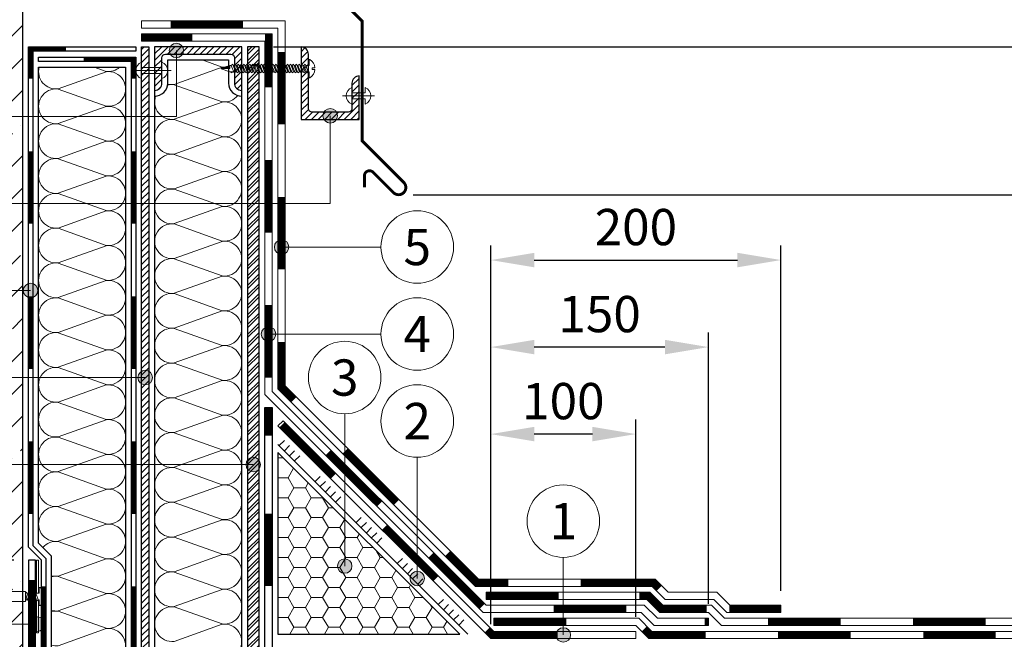
# Model space of a CAD drawing. Units: millimetres. Extents: x -27848 to 18565, y 0 to 122470.
# Drawn here: x 1223 to 1902, y 110830 to 111258 of the extents above; entities that cross this region are included whole.
import ezdxf
from ezdxf.enums import TextEntityAlignment as Align

# ---------------------------------------------------------------- set-up
doc = ezdxf.new("R2010")
doc.units = ezdxf.units.MM
doc.layers.get('Defpoints').update_dxf_attribs({"color": 254, "lineweight": 25})
for name, color, linetype, lineweight in [('_Выноска', 7, 'Continuous', 15), ('_Размеры', 7, 'Continuous', 15), ('_Текст', 7, 'Continuous', 25), ('ТН_Бетон', 7, 'Continuous', 25), ('ТН_Гидроизоляция', 5, 'Continuous', 15), ('ТН_Железобетон', 7, 'Continuous', 25), ('ТН_Каменная вата', 42, 'Continuous', 25), ('ТН_Клей', 1, 'Continuous', 15), ('ТН_Крепеж', 7, 'Continuous', 15), ('ТН_Металл', 7, 'Continuous', 25), ('ТН_Пароизоляция', 82, 'Continuous', 25), ('ТН_ПИР', 4, 'Continuous', 25), ('ТН_Штрих Железобетон', 7, 'Continuous', 15), ('ТН_Штрих Каменная вата', 40, 'Continuous', 15), ('ТН_Штрих Металл', 7, 'Continuous', 15), ('ТН_Штрих ПИР', 4, 'Continuous', 15)]:
    doc.layers.add(name, color=color, linetype=linetype, lineweight=lineweight)
doc.styles.add('Arial', font='ariali.ttf')
doc.dimstyles.new('М 1', dxfattribs={"dimtxt": 25, "dimasz": 30, "dimexe": 10, "dimexo": 10, "dimgap": 10, "dimtad": 1, "dimdec": 0, "dimzin": 0, "dimdsep": 46, "dimtxsty": 'Arial', "dimcen": 0, "dimdle": 10, "dimadec": 0, "dimazin": 0, "dimtfac": 1, "dimtdec": 0, "dimtofl": 0, "dimtmove": 0, "dimatfit": 3, "dimldrblk": 'NONE', "dimfxl": 0.18, "dimtolj": 1, "dimtzin": 0, "dimarcsym": 0})

# ---------------------------------------------------------------- blocks, each defined once
blk = doc.blocks.new('*D110')
at = {"layer": '_Размеры', "color": 0, "lineweight": -2}
for p, q in [((1398, 111239), (2395, 111239)), ((2385, 110875), (2385, 111209)), ((2285, 110845), (2395, 110845))]:
    blk.add_line(p, q, dxfattribs=at)
at = {"layer": '_Размеры', "color": 0}
for points in [[(2380, 111209), (2390, 111209), (2385, 111239)], [(2380, 110875), (2390, 110875), (2385, 110845)]]:
    blk.add_solid(points, dxfattribs=at)
at = {"layer": 'Defpoints', "color": 0}
for p in [(1388, 111239), (2385, 111239), (2275, 110845)]:
    blk.add_point(p, dxfattribs=at)
at = {"layer": '_Размеры', "color": 0, "insert": (2362.24, 111042), "char_height": 25, "attachment_point": 5, "rotation": 90, "style": 'Arial'}
blk.add_mtext('\\A1;Не менее 300 мм', dxfattribs=at)
blk = doc.blocks.new('_None')
blk = doc.blocks.new('*D111')
at = {"layer": '_Размеры', "color": 0, "lineweight": -2}
for p, q in [((2335, 111239), (2335, 111451.33)), ((1398, 111239), (2345, 111239)), ((2335, 111167.06), (2335, 111209)), ((1494.12, 111137.06), (2345, 111137.06))]:
    blk.add_line(p, q, dxfattribs=at)
at = {"layer": '_Размеры', "color": 0}
for points in [[(2330, 111209), (2340, 111209), (2335, 111239)], [(2330, 111167.06), (2340, 111167.06), (2335, 111137.06)]]:
    blk.add_solid(points, dxfattribs=at)
at = {"layer": 'Defpoints', "color": 0}
for p in [(1388, 111239), (1484.12, 111137.06), (2335, 111137.06)]:
    blk.add_point(p, dxfattribs=at)
at = {"layer": '_Размеры', "color": 0, "insert": (2312.24, 111360.16), "char_height": 25, "attachment_point": 5, "rotation": 90, "style": 'Arial'}
blk.add_mtext('\\A1;70-100 мм', dxfattribs=at)
blk = doc.blocks.new('*D112')
at = {"layer": '_Размеры', "color": 0, "lineweight": -2}
for p, q in [((1219, 110885), (945, 110885)), ((955, 110815), (955, 110855)), ((1220, 110785), (945, 110785))]:
    blk.add_line(p, q, dxfattribs=at)
at = {"layer": '_Размеры', "color": 0}
for points in [[(950, 110855), (960, 110855), (955, 110885)], [(950, 110815), (960, 110815), (955, 110785)]]:
    blk.add_solid(points, dxfattribs=at)
at = {"layer": 'Defpoints', "color": 0}
for p in [(955, 110885), (1229, 110885), (1230, 110785)]:
    blk.add_point(p, dxfattribs=at)
at = {"layer": '_Размеры', "color": 0, "insert": (932.24, 110835), "char_height": 25, "attachment_point": 5, "rotation": 90, "style": 'Arial'}
blk.add_mtext('\\A1;100', dxfattribs=at)
blk = doc.blocks.new('*D113')
at = {"layer": '_Размеры', "color": 0, "lineweight": -2}
for p, q in [((1547.66, 110841), (1547.66, 110982)), ((1647.66, 110846), (1647.66, 110982)), ((1617.66, 110972), (1577.66, 110972))]:
    blk.add_line(p, q, dxfattribs=at)
at = {"layer": '_Размеры', "color": 0}
for points in [[(1577.66, 110977), (1577.66, 110967), (1547.66, 110972)], [(1617.66, 110977), (1617.66, 110967), (1647.66, 110972)]]:
    blk.add_solid(points, dxfattribs=at)
at = {"layer": 'Defpoints', "color": 0}
for p in [(1547.66, 110972), (1647.66, 110836), (1547.66, 110831)]:
    blk.add_point(p, dxfattribs=at)
at = {"layer": '_Размеры', "color": 0, "insert": (1597.66, 110994.76), "char_height": 25, "attachment_point": 5, "style": 'Arial'}
blk.add_mtext('\\A1;100', dxfattribs=at)
blk = doc.blocks.new('*D114')
at = {"layer": '_Размеры', "color": 0, "lineweight": -2}
for p, q in [((1547.66, 110841), (1547.66, 111102)), ((1747.66, 110864), (1747.66, 111102)), ((1577.66, 111092), (1717.66, 111092))]:
    blk.add_line(p, q, dxfattribs=at)
at = {"layer": '_Размеры', "color": 0}
for points in [[(1577.66, 111097), (1577.66, 111087), (1547.66, 111092)], [(1717.66, 111097), (1717.66, 111087), (1747.66, 111092)]]:
    blk.add_solid(points, dxfattribs=at)
at = {"layer": 'Defpoints', "color": 0}
for p in [(1747.66, 111092), (1747.66, 110854), (1547.66, 110831)]:
    blk.add_point(p, dxfattribs=at)
at = {"layer": '_Размеры', "color": 0, "insert": (1647.66, 111114.76), "char_height": 25, "attachment_point": 5, "style": 'Arial'}
blk.add_mtext('\\A1;200', dxfattribs=at)
blk = doc.blocks.new('*D115')
at = {"layer": '_Размеры', "color": 0, "lineweight": -2}
for p, q in [((1547.66, 110841), (1547.66, 111042)), ((1697.66, 110855), (1697.66, 111042)), ((1667.66, 111032), (1577.66, 111032))]:
    blk.add_line(p, q, dxfattribs=at)
at = {"layer": '_Размеры', "color": 0}
for points in [[(1577.66, 111037), (1577.66, 111027), (1547.66, 111032)], [(1667.66, 111037), (1667.66, 111027), (1697.66, 111032)]]:
    blk.add_solid(points, dxfattribs=at)
at = {"layer": 'Defpoints', "color": 0}
for p in [(1547.66, 111032), (1697.66, 110845), (1547.66, 110831)]:
    blk.add_point(p, dxfattribs=at)
at = {"layer": '_Размеры', "color": 0, "insert": (1622.66, 111054.76), "char_height": 25, "attachment_point": 5, "style": 'Arial'}
blk.add_mtext('\\A1;150', dxfattribs=at)
blk = doc.blocks.new('Дюбель')
at = {"layer": 'ТН_Крепеж'}
for points in [[(-48.07, 2.8), (-49, 2.8), (-50.4, 2.1), (-50.4, -2.1), (-49, -2.8), (-48.07, -2.8)], [(-17.5, 4.2), (-18.27, 2.84), (-21.07, 2.99), (-21, 4.38), (-23.09, 4.49), (-23.86, 3.13), (-26.66, 3.28), (-26.59, 4.68), (-28.68, 4.79), (-29.46, 3.42), (-32.25, 3.57), (-32.18, 4.97), (-34.28, 5.08), (-35.05, 3.72), (-37.85, 3.86), (-37.77, 5.26), (-39.87, 5.37), (-40.64, 4.01), (-43.44, 4.16), (-43.36, 5.56), (-45.46, 5.67), (-47.98, 4.4), (-48.13, 1.6), (-17.61, 0), (-48.13, -1.6), (-47.98, -4.4), (-45.46, -5.67), (-43.36, -5.56), (-43.44, -4.16), (-40.64, -4.01), (-39.87, -5.37), (-37.77, -5.26), (-37.85, -3.86), (-35.05, -3.72), (-34.28, -5.08), (-32.18, -4.97), (-32.25, -3.57), (-29.46, -3.42), (-28.68, -4.79), (-26.59, -4.68), (-26.66, -3.28), (-23.86, -3.13), (-23.09, -4.49), (-21, -4.38), (-21.07, -2.99), (-18.27, -2.84), (-17.5, -4.2)], [(0, -4.2), (0, 4.2), (-17.5, 4.2), (-17.5, -4.2), (0, -4.2)]]:
    blk.add_lwpolyline(points, dxfattribs=at)

msp = doc.modelspace()

# ---------------------------------------------------------------- hatches: boundary and pattern name
at = {"layer": '_Выноска'}
for points in [[(1336, 111236.5, -1), (1326, 111236.5, -1)], [(1336, 111236.5, -1), (1326, 111236.5, -1)], [(1442, 111191.5, -1), (1432, 111191.5, -1)], [(1442, 111191.5, -1), (1432, 111191.5, -1)], [(1408.5, 111101, -1), (1398.5, 111101, -1)], [(1408.5, 111101, -1), (1398.5, 111101, -1)], [(1235.5, 111071, -1), (1225.5, 111071, -1)], [(1235.5, 111071, -1), (1225.5, 111071, -1)], [(1399.5, 111041, -1), (1389.5, 111041, -1)], [(1399.5, 111041, -1), (1389.5, 111041, -1)], [(1314.5, 111011, -1), (1304.5, 111011, -1)], [(1314.5, 111011, -1), (1304.5, 111011, -1)], [(1389, 110951, -1), (1379, 110951, -1)], [(1389, 110951, -1), (1379, 110951, -1)], [(1452, 110881, -1), (1442, 110881, -1)], [(1452, 110881, -1), (1442, 110881, -1)], [(1502, 110872.46, -1), (1492, 110872.46, -1)], [(1502, 110872.46, -1), (1492, 110872.46, -1)], [(1230.25, 110841, 1), (1240.25, 110841, 1)], [(1230.25, 110841, 1), (1240.25, 110841, 1)], [(1592.66, 110833.5, 1), (1602.66, 110833.5, 1)]]:
    msp.add_hatch(color=256, dxfattribs=at).paths.add_polyline_path(points)
at = {"layer": 'ТН_Крепеж'}
msp.add_hatch(color=256, dxfattribs=at).paths.add_polyline_path([(1367.79, 111224), (1367.79, 111226.25), (1361.79, 111224.25), (1361.79, 111224)])
at = {"layer": 'ТН_Штрих Железобетон'}
h = msp.add_hatch(dxfattribs=at)
h.set_pattern_fill('ANSI35', color=256, scale=5, style=0)
h.set_pattern_definition([(45, (0, -3347), (-22.45064, 22.45064), []), (45, (22.45, -3347), (-22.45064, 22.45064), [39.6875, -7.9375, 0, -7.9375])])
h.paths.add_polyline_path([(1225, 111580), (1160, 111580), (1155, 111605), (1145, 111555), (1140, 111580), (1075, 111580), (1075, 110420), (1140, 110420), (1145, 110395), (1155, 110445), (1160, 110420), (1225, 110420)])
at = {"layer": 'ТН_Штрих Металл'}
h = msp.add_hatch(dxfattribs=at)
h.set_pattern_fill('ANSI31', color=256, style=0)
h.set_pattern_definition([(45, (0, 160), (-2.24506403, 2.24506403), [])])
h.paths.add_polyline_path([(1307, 111239), (1312, 111239), (1312, 110614), (1460, 110614), (1460, 110609), (1307, 110609)])
h = msp.add_hatch(dxfattribs=at)
h.set_pattern_fill('ANSI31', color=256, style=0)
h.set_pattern_definition([(45, (-359, -14108), (-2.24506403, 2.24506403), [])])
h.paths.add_polyline_path([(1316, 111239), (1316, 111209, 0.414214), (1321, 111214), (1321, 111231.5, -0.414214), (1323.5, 111234), (1368.5, 111234, -0.414214), (1371, 111231.5), (1371, 111214, 0.414214), (1376, 111209), (1376, 111239)])
h = msp.add_hatch(dxfattribs=at)
h.set_pattern_fill('ANSI32', color=256, scale=0.5, style=0)
h.set_pattern_definition([(45, (0, 160), (-3.36759605, 3.36759605), []), (45, (2.245, 160), (-3.36759605, 3.36759605), [])])
h.paths.add_polyline_path([(1388, 110618), (1388, 111239), (1380, 111239), (1380, 110618)])
h = msp.add_hatch(dxfattribs=at)
h.set_pattern_fill('ANSI31', color=256, style=0)
h.set_pattern_definition([(45, (-181, -17644), (-2.24506403, 2.24506403), [])])
h.paths.add_polyline_path([(1422, 111234, 0.414214), (1417, 111239), (1417, 111189), (1457, 111189), (1457, 111219, 0.414214), (1452, 111214), (1452, 111196.5, -0.414214), (1449.5, 111194), (1424.5, 111194, -0.414214), (1422, 111196.5)])
at = {"layer": 'ТН_Штрих ПИР', "ltscale": 100}
h = msp.add_hatch(dxfattribs=at)
h.set_pattern_fill('HONEY', color=256, scale=2.5, style=0)
h.set_pattern_definition([(0, (388, 73760), (11.90625, 6.8740766), [7.9375, -15.875]), (120, (388, 73760), (-11.90625, 6.8740767), [7.9375, -15.875]), (60, (388, 73760), (3e-08, 13.7481533), [-15.875, 7.9375])])
h.paths.add_polyline_path([(1401, 110959.27), (1401, 110834), (1526.27, 110834)])

# ---------------------------------------------------------------- linework, layer by layer
at = {"layer": '_Выноска', "ltscale": 100}
for points in [[(1025, 111191), (1331, 111191), (1331, 111236.5)], [(1025, 111131), (1437, 111131), (1437, 111191.5)], [(1472, 111101), (1403.5, 111101)], [(1025, 111071), (1230.5, 111071)], [(1472, 111041), (1394.5, 111041)], [(1025, 111011), (1309.5, 111011)], [(1447, 110986), (1447, 110881)], [(1497, 110956), (1497, 110872.46)], [(1025, 110951), (1384, 110951)], [(1025, 110841), (1233.25, 110841)]]:
    msp.add_lwpolyline(points, dxfattribs=at)
at = {"layer": '_Выноска'}
msp.add_lwpolyline([(1597.66, 110887), (1597.66, 110833.5)], dxfattribs=at)
for centre, radius in [((1331, 111236.5), 5), ((1331, 111236.5), 5), ((1437, 111191.5), 5), ((1437, 111191.5), 5), ((1497, 111101), 25), ((1403.5, 111101), 5), ((1403.5, 111101), 5), ((1230.5, 111071), 5), ((1230.5, 111071), 5), ((1497, 111041), 25), ((1394.5, 111041), 5), ((1394.5, 111041), 5), ((1447, 111011), 25), ((1309.5, 111011), 5), ((1309.5, 111011), 5), ((1497, 110981), 25), ((1384, 110951), 5), ((1384, 110951), 5), ((1597.66, 110912), 25), ((1447, 110881), 5), ((1447, 110881), 5), ((1497, 110872.46), 5), ((1497, 110872.46), 5), ((1235.25, 110841), 5), ((1235.25, 110841), 5), ((1597.66, 110833.5), 5)]:
    msp.add_circle(centre, radius, dxfattribs=at)
at = {"layer": 'ТН_Бетон'}
msp.add_lwpolyline([(1388, 110618), (1388, 111239), (1380, 111239), (1380, 110618), (1388, 110618)], dxfattribs=at)
at = {"layer": 'ТН_Гидроизоляция', "color": 32, "linetype": 'Continuous'}
for points in [[(1307, 111257), (1406, 111257), (1406, 111005.18), (1539.18, 110872), (1660.91, 110872), (1669.91, 110863), (1703.46, 110863), (1712.46, 110854), (1747.66, 110854), (1747.66, 110849), (1710.38, 110849), (1701.38, 110858), (1667.84, 110858), (1658.84, 110867), (1537.11, 110867), (1401, 111003.11), (1401, 111252), (1307, 111252), (1307, 111257)], [(2275, 110840), (1706.66, 110840), (1697.66, 110849), (1664.11, 110849), (1655.11, 110858), (1544.46, 110858), (1544.46, 110863), (1657.18, 110863), (1666.18, 110854), (1699.73, 110854), (1708.73, 110845), (2275, 110845)]]:
    msp.add_lwpolyline(points, dxfattribs=at)
at = {"layer": 'ТН_Гидроизоляция', "color": 32, "ltscale": 3, "const_width": 5}
for points in [[(1327, 111254.5), (1377, 111254.5)], [(1403.5, 111185.5), (1403.5, 111235.5)], [(1403.5, 111085.5), (1403.5, 111135.5)], [(1411.95, 110995.7), (1403.5, 111004.15), (1403.5, 111035.5)], [(1482.66, 110924.99), (1447.3, 110960.34)], [(1559.67, 110869.5), (1538.15, 110869.5), (1518.01, 110889.63)], [(1663.73, 110865.64), (1659.88, 110869.5), (1609.67, 110869.5)], [(1594.46, 110860.5), (1544.46, 110860.5)], [(1696.38, 110851.5), (1665.15, 110851.5), (1656.15, 110860.5), (1650.11, 110860.5)], [(1712.02, 110851.5), (1747.66, 110851.5)], [(1738.73, 110842.5), (1788.73, 110842.5)], [(1838.73, 110842.5), (1888.73, 110842.5)]]:
    msp.add_lwpolyline(points, dxfattribs=at)
at = {"layer": 'ТН_Гидроизоляция', "ltscale": 3, "const_width": 5}
for points in [[(1307, 111245.5), (1342, 111245.5)], [(1394.5, 111211), (1394.5, 111248)], [(1394.5, 111111), (1394.5, 111161)], [(1394.5, 111011), (1394.5, 111061)], [(1471.02, 110923.9), (1435.67, 110959.25)], [(1541.73, 110853.19), (1506.38, 110888.54)], [(1641.03, 110851.5), (1591.03, 110851.5)], [(1599.73, 110842.5), (1549.73, 110842.5)], [(1695.66, 110833.5), (1657.69, 110833.5), (1653.42, 110837.77)], [(1695.03, 110842.5), (1697.66, 110842.5)], [(1795.66, 110833.5), (1745.66, 110833.5)], [(1895.66, 110833.5), (1845.66, 110833.5)]]:
    msp.add_lwpolyline(points, dxfattribs=at)
at = {"layer": 'ТН_Гидроизоляция', "color": 5, "linetype": 'Continuous'}
for points in [[(1307, 111243), (1392, 111243), (1392, 110999.38), (1542.38, 110849), (1651.38, 110849), (1660.38, 110840), (1697.66, 110840), (1697.66, 110845), (1662.46, 110845), (1653.46, 110854), (1544.46, 110854), (1397, 111001.46), (1397, 111248), (1307, 111248), (1307, 111243)], [(2275, 110836), (1658.73, 110836), (1649.73, 110845), (1549.73, 110845), (1549.73, 110840), (1647.66, 110840), (1656.66, 110831), (2275, 110831)]]:
    msp.add_lwpolyline(points, dxfattribs=at)
at = {"layer": 'ТН_Гидроизоляция', "color": 1, "linetype": 'Continuous'}
msp.add_lwpolyline([(1647.66, 110831), (1647.66, 110836), (1549.73, 110836), (1404.54, 110981.19), (1401, 110977.66), (1547.66, 110831)], close=True, dxfattribs=at)
at = {"layer": 'ТН_Гидроизоляция', "color": 1, "ltscale": 3, "const_width": 5}
for points in [[(1439.12, 110943.07), (1403.77, 110978.42)], [(1509.83, 110872.36), (1474.48, 110907.71)], [(1593.74, 110833.5), (1548.69, 110833.5), (1545.19, 110837)]]:
    msp.add_lwpolyline(points, dxfattribs=at)
at = {"layer": 'ТН_Железобетон'}
msp.add_lwpolyline([(1225, 111580), (1225, 110420)], dxfattribs=at)
at = {"layer": 'ТН_Каменная вата', "ltscale": 100}
msp.add_lwpolyline([(1316, 111205, 0.414214), (1325, 111214), (1325, 111230), (1367, 111230), (1367, 111214, 0.414214), (1376, 111205, 0.414214)], format="xyb", dxfattribs=at)
msp.add_lwpolyline([(1236, 110896.9), (1236, 111225), (1296, 111225), (1296, 110638.5, -1), (1251, 110638.5), (1251, 110790.8), (1245, 110796.8), (1245, 110887.9), (1236, 110896.9)], format="xyb", close=True, dxfattribs=at)
for points in [[(1316, 111214), (1316, 110652)], [(1376, 110652), (1376, 111214)]]:
    msp.add_lwpolyline(points, dxfattribs=at)
at = {"layer": 'ТН_Клей', "ltscale": 100}
for points in [[(1531.93, 110834), (1401, 110964.93)], [(1401.86, 110964.07), (1405.4, 110967.6)], [(1405.4, 110960.53), (1408.93, 110964.07)], [(1408.93, 110957), (1412.47, 110960.53)], [(1412.47, 110953.46), (1416, 110957)], [(1426.61, 110939.32), (1430.14, 110942.86)], [(1430.14, 110935.78), (1433.68, 110939.32)], [(1433.68, 110932.25), (1437.22, 110935.78)], [(1437.22, 110928.71), (1440.75, 110932.25)], [(1440.75, 110925.18), (1444.29, 110928.71)], [(1454.89, 110911.04), (1458.43, 110914.57)], [(1458.43, 110907.5), (1461.96, 110911.04)], [(1461.96, 110903.96), (1465.5, 110907.5)], [(1465.5, 110900.43), (1469.04, 110903.96)], [(1469.04, 110896.89), (1472.57, 110900.43)], [(1483.18, 110882.75), (1486.71, 110886.29)], [(1486.71, 110879.22), (1490.25, 110882.75)], [(1490.25, 110875.68), (1493.78, 110879.22)], [(1493.78, 110872.14), (1497.32, 110875.68)], [(1497.32, 110868.61), (1500.86, 110872.14)], [(1511.46, 110854.47), (1515, 110858)], [(1515, 110850.93), (1518.53, 110854.47)], [(1518.53, 110847.4), (1522.07, 110850.93)], [(1522.07, 110843.86), (1525.6, 110847.4)], [(1525.6, 110840.32), (1529.14, 110843.86)]]:
    msp.add_lwpolyline(points, dxfattribs=at)
at = {"layer": 'ТН_Крепеж'}
for points in [[(1307, 111228.41), (1307, 111224.75), (1321, 111224.75), (1321, 111228.41, -0.707107), (1321, 111217.09), (1321, 111220.75), (1307, 111220.75), (1307, 111217.09, -0.707107), (1307, 111228.41, 5.828427)], [(1421.79, 111221.75), (1422.5, 111221.75), (1422.5, 111217.75), (1423, 111217.75, 0.239168), (1426.48, 111223.4), (1424.5, 111223.4), (1424.5, 111224.6), (1426.48, 111224.6, 0.239168), (1423, 111230.25), (1422.5, 111230.25), (1422.5, 111226.25), (1420.07, 111226.25)], [(1452, 111199.59), (1452, 111203.25), (1461, 111203.25), (1461, 111199.59, 0.707107), (1461, 111210.91), (1461, 111207.25), (1452, 111207.25), (1452, 111210.91, 0.707107), (1452, 111199.59, -5.828427)], [(1235.79, 110857.75), (1236.5, 110857.75), (1236.5, 110853.75), (1237, 110853.75, 0.239168), (1240.48, 110859.4), (1238.5, 110859.4), (1238.5, 110860.6), (1240.48, 110860.6, 0.239168), (1237, 110866.25), (1236.5, 110866.25), (1236.5, 110862.25), (1234.07, 110862.25)]]:
    msp.add_lwpolyline(points, format="xyb", dxfattribs=at)
for points in [[(1368.5, 111221.75), (1367.79, 111221.75), (1361.79, 111223.75), (1361.79, 111224.25), (1367.79, 111226.25), (1368.79, 111226.25)], [(1367.79, 111226.25), (1367.79, 111224), (1361.79, 111224)], [(1327.5, 111222.75), (1300.5, 111222.75)], [(1368.5, 111221.75), (1368.79, 111221), (1369.79, 111221.75)], [(1452, 111199.25), (1452, 111211.25)], [(1467.5, 111205.25), (1445.5, 111205.25)], [(1236, 110862.25), (1236, 110885), (1234.5, 110885), (1234.5, 110862.25)], [(1227, 110861.69), (1228.79, 110857), (1229.79, 110857.75), (1227.79, 110863), (1227, 110862.41)], [(1227, 110857.16), (1227.79, 110857.75), (1227, 110859.81)], [(1234.5, 110857.75), (1234.5, 110835), (1236, 110835), (1236, 110857.75)]]:
    msp.add_lwpolyline(points, dxfattribs=at)
for points in [[(1368.79, 111226.25), (1370.79, 111221), (1371.79, 111221.75), (1369.79, 111227)], [(1370.79, 111226.25), (1372.79, 111221), (1373.79, 111221.75), (1371.79, 111227)], [(1372.79, 111226.25), (1374.79, 111221), (1375.79, 111221.75), (1373.79, 111227)], [(1374.79, 111226.25), (1376.79, 111221), (1377.79, 111221.75), (1375.79, 111227)], [(1376.79, 111226.25), (1378.79, 111221), (1379.79, 111221.75), (1377.79, 111227)], [(1378.79, 111226.25), (1380.79, 111221), (1381.79, 111221.75), (1379.79, 111227)], [(1380.79, 111226.25), (1382.79, 111221), (1383.79, 111221.75), (1381.79, 111227)], [(1382.79, 111226.25), (1384.79, 111221), (1385.79, 111221.75), (1383.79, 111227)], [(1384.79, 111226.25), (1386.79, 111221), (1387.79, 111221.75), (1385.79, 111227)], [(1386.79, 111226.25), (1388.79, 111221), (1389.79, 111221.75), (1387.79, 111227)], [(1388.79, 111226.25), (1390.79, 111221), (1391.79, 111221.75), (1389.79, 111227)], [(1390.79, 111226.25), (1392.79, 111221), (1393.79, 111221.75), (1391.79, 111227)], [(1392.79, 111226.25), (1394.79, 111221), (1395.79, 111221.75), (1393.79, 111227)], [(1394.79, 111226.25), (1396.79, 111221), (1397.79, 111221.75), (1395.79, 111227)], [(1396.79, 111226.25), (1398.79, 111221), (1399.79, 111221.75), (1397.79, 111227)], [(1398.79, 111226.25), (1400.79, 111221), (1401.79, 111221.75), (1399.79, 111227)], [(1400.79, 111226.25), (1402.79, 111221), (1403.79, 111221.75), (1401.79, 111227)], [(1402.79, 111226.25), (1404.79, 111221), (1405.79, 111221.75), (1403.79, 111227)], [(1404.79, 111226.25), (1406.79, 111221), (1407.79, 111221.75), (1405.79, 111227)], [(1406.79, 111226.25), (1408.79, 111221), (1409.79, 111221.75), (1407.79, 111227)], [(1408.79, 111226.25), (1410.79, 111221), (1411.79, 111221.75), (1409.79, 111227)], [(1410.79, 111226.25), (1412.79, 111221), (1413.79, 111221.75), (1411.79, 111227)], [(1412.79, 111226.25), (1414.79, 111221), (1415.79, 111221.75), (1413.79, 111227)], [(1414.79, 111226.25), (1416.79, 111221), (1417.79, 111221.75), (1415.79, 111227)], [(1416.79, 111226.25), (1418.79, 111221), (1419.79, 111221.75), (1417.79, 111227)], [(1418.79, 111226.25), (1420.79, 111221), (1421.79, 111221.75), (1419.79, 111227)], [(1228.79, 110862.25), (1230.79, 110857), (1231.79, 110857.75), (1229.79, 110863)], [(1230.79, 110862.25), (1232.79, 110857), (1233.79, 110857.75), (1231.79, 110863)], [(1232.79, 110862.25), (1234.79, 110857), (1235.79, 110857.75), (1233.79, 110863)]]:
    msp.add_lwpolyline(points, close=True, dxfattribs=at)
at = {"layer": 'ТН_Крепеж', "ltscale": 100}
for points in [[(1370.07, 111226.25), (1370.79, 111226.25)], [(1372.07, 111226.25), (1372.79, 111226.25)], [(1374.07, 111226.25), (1374.79, 111226.25)], [(1376.07, 111226.25), (1376.79, 111226.25)], [(1378.07, 111226.25), (1378.79, 111226.25)], [(1380.07, 111226.25), (1380.79, 111226.25)], [(1382.07, 111226.25), (1382.79, 111226.25)], [(1384.07, 111226.25), (1384.79, 111226.25)], [(1386.07, 111226.25), (1386.79, 111226.25)], [(1388.07, 111226.25), (1388.79, 111226.25)], [(1390.07, 111226.25), (1390.79, 111226.25)], [(1392.07, 111226.25), (1392.79, 111226.25)], [(1394.07, 111226.25), (1394.79, 111226.25)], [(1396.07, 111226.25), (1396.79, 111226.25)], [(1398.07, 111226.25), (1398.79, 111226.25)], [(1400.07, 111226.25), (1400.79, 111226.25)], [(1402.07, 111226.25), (1402.79, 111226.25)], [(1404.07, 111226.25), (1404.79, 111226.25)], [(1406.07, 111226.25), (1406.79, 111226.25)], [(1408.07, 111226.25), (1408.79, 111226.25)], [(1410.07, 111226.25), (1410.79, 111226.25)], [(1412.07, 111226.25), (1412.79, 111226.25)], [(1414.07, 111226.25), (1414.79, 111226.25)], [(1416.07, 111226.25), (1416.79, 111226.25)], [(1418.07, 111226.25), (1418.79, 111226.25)], [(1368.5, 111221.75), (1370.5, 111221.75)], [(1371.79, 111221.75), (1372.5, 111221.75)], [(1373.79, 111221.75), (1374.5, 111221.75)], [(1375.79, 111221.75), (1376.5, 111221.75)], [(1377.79, 111221.75), (1378.5, 111221.75)], [(1379.79, 111221.75), (1380.5, 111221.75)], [(1381.79, 111221.75), (1382.5, 111221.75)], [(1383.79, 111221.75), (1384.5, 111221.75)], [(1385.79, 111221.75), (1386.5, 111221.75)], [(1387.79, 111221.75), (1388.5, 111221.75)], [(1389.79, 111221.75), (1390.5, 111221.75)], [(1391.79, 111221.75), (1392.5, 111221.75)], [(1393.79, 111221.75), (1394.5, 111221.75)], [(1395.79, 111221.75), (1396.5, 111221.75)], [(1397.79, 111221.75), (1398.5, 111221.75)], [(1399.79, 111221.75), (1400.5, 111221.75)], [(1401.79, 111221.75), (1402.5, 111221.75)], [(1403.79, 111221.75), (1404.5, 111221.75)], [(1405.79, 111221.75), (1406.5, 111221.75)], [(1407.79, 111221.75), (1408.5, 111221.75)], [(1409.79, 111221.75), (1410.5, 111221.75)], [(1411.79, 111221.75), (1412.5, 111221.75)], [(1413.79, 111221.75), (1414.5, 111221.75)], [(1415.79, 111221.75), (1416.5, 111221.75)], [(1417.79, 111221.75), (1418.5, 111221.75)], [(1419.79, 111221.75), (1420.5, 111221.75)], [(1228.07, 110862.25), (1228.79, 110862.25)], [(1230.07, 110862.25), (1230.79, 110862.25)], [(1232.07, 110862.25), (1232.79, 110862.25)], [(1227.79, 110857.75), (1228.5, 110857.75)], [(1229.79, 110857.75), (1230.5, 110857.75)], [(1231.79, 110857.75), (1232.5, 110857.75)], [(1233.79, 110857.75), (1234.5, 110857.75)]]:
    msp.add_lwpolyline(points, dxfattribs=at)
at = {"layer": 'ТН_Металл', "const_width": 2}
msp.add_lwpolyline([(1460.58, 111142.08), (1460.58, 111150.08, -0.668179), (1466.55, 111152.56), (1480.59, 111138.52, 1), (1487.66, 111145.59), (1459, 111174.25), (1459, 111256.75), (1230, 111485.75), (1230, 111513.41), (1257.99, 111541.39)], format="xyb", dxfattribs=at)
at = {"layer": 'ТН_Металл', "ltscale": 100}
msp.add_lwpolyline([(1307, 111239), (1312, 111239), (1312, 110614), (1460, 110614), (1460, 110609), (1307, 110609), (1307, 111239)], dxfattribs=at)
at = {"layer": 'ТН_Металл'}
for points in [[(1316, 111209), (1316, 111209, 0.414214), (1321, 111214), (1321, 111231.5, -0.414214), (1323.5, 111234), (1368.5, 111234, -0.414214), (1371, 111231.5), (1371, 111214, 0.414214), (1376, 111209), (1376, 111209), (1376, 111239), (1316, 111239)], [(1457, 111219), (1457, 111219, 0.414214), (1452, 111214), (1452, 111196.5, -0.414214), (1449.5, 111194), (1424.5, 111194, -0.414214), (1422, 111196.5), (1422, 111234, 0.414214), (1417, 111239), (1417, 111239), (1417, 111189), (1457, 111189)]]:
    msp.add_lwpolyline(points, format="xyb", close=True, dxfattribs=at)
at = {"layer": 'ТН_Пароизоляция', "color": 82, "linetype": 'Continuous'}
for points in [[(1244, 110638.5), (1244, 110787.9), (1238, 110793.9), (1238, 110885), (1229, 110894), (1229, 111239), (1303, 111239), (1303, 111236), (1232, 111236), (1232, 110895.24), (1241, 110886.24), (1241, 110795.14), (1247, 110789.14), (1247, 110638.5)], [(1300, 110638.5), (1300, 111229), (1236, 111229), (1236, 111232), (1303, 111232), (1303, 110638.5)], [(1552.73, 110603), (1546.73, 110609), (1474, 110609), (1465, 110618), (1392, 110618), (1392, 110990.38), (1397, 110990.38), (1397, 110623), (1467.07, 110623), (1476.07, 110614), (1548.8, 110614), (1554.8, 110608), (1610, 110608), (1610, 110603), (1552.73, 110603)], [(1301.5, 110917), (1303, 110967)], [(1240, 110638.5), (1240, 110787.07), (1234, 110793.07), (1234, 110885), (1229, 110885), (1229, 110791), (1235, 110785), (1235, 110638.5)]]:
    msp.add_lwpolyline(points, dxfattribs=at)
at = {"layer": 'ТН_Пароизоляция', "ltscale": 3}
for points, const_width in [([(1255, 111237.5), (1230.5, 111237.5), (1230.5, 111217)], 3), ([(1230.5, 111217), (1230.5, 111235)], 3), ([(1267, 111230.5), (1301.5, 111230.5), (1301.5, 111217)], 3), ([(1230.5, 111117), (1230.5, 111167)], 3), ([(1301.5, 111117), (1301.5, 111167)], 3), ([(1230.5, 111017), (1230.5, 111067)], 3), ([(1301.5, 111017), (1301.5, 111067)], 3), ([(1394.5, 110971), (1394.5, 110990.38)], 5), ([(1230.5, 110917), (1230.5, 110967)], 3), ([(1301.5, 110917), (1301.5, 110967)], 3), ([(1394.5, 110867.16), (1394.5, 110917.16)], 5), ([(1231.5, 110821.5), (1231.5, 110871.5)], 5), ([(1239.5, 110817), (1239.5, 110867)], 3), ([(1301.5, 110817), (1301.5, 110867)], 3)]:
    msp.add_lwpolyline(points, dxfattribs=dict(at, const_width=const_width))
at = {"layer": 'ТН_ПИР'}
msp.add_lwpolyline([(1401, 110959.27), (1401, 110834), (1526.27, 110834), (1401, 110959.27)], dxfattribs=at)
at = {"layer": 'ТН_Штрих Каменная вата', "ltscale": 100}
for points in [[(1348.79, 111230), (1362.49, 111225.1)], [(1274.38, 111225), (1282.49, 111222.1)]]:
    msp.add_lwpolyline(points, dxfattribs=at)
for points in [[(1282.49, 111198.1, 1.135042), (1282.49, 111221.9), (1249.51, 111210.1, -0.53012), (1236.38, 111225, -0.53012)], [(1282.49, 111222.1, 0.215513), (1291.94, 111225, 0.215513)], [(1367, 111224.62, 0.095038), (1362.49, 111224.9), (1329.51, 111213.1, -0.095492), (1324.98, 111213.39)], [(1362.49, 111225.1, 0.095038), (1367, 111225.38, 0.095038)], [(1324.89, 111212.59, -0.097455), (1329.51, 111212.9), (1362.49, 111201.1)], [(1282.49, 111174.1, 1.135042), (1282.49, 111197.9), (1249.51, 111186.1, -1.135042), (1249.51, 111209.9), (1282.49, 111198.1)], [(1362.49, 111177.1, 1.135042), (1362.49, 111200.9), (1329.51, 111189.1, -0.559145), (1316.7, 111205.03, -0.559145)], [(1362.49, 111201.1, 0.258775), (1373.3, 111205.41, 0.258775)], [(1282.49, 111150.1, 1.135042), (1282.49, 111173.9), (1249.51, 111162.1, -1.135042), (1249.51, 111185.9), (1282.49, 111174.1)], [(1362.49, 111153.1, 1.135042), (1362.49, 111176.9), (1329.51, 111165.1, -1.135042), (1329.51, 111188.9), (1362.49, 111177.1)], [(1362.49, 111129.1, 1.135042), (1362.49, 111152.9), (1329.51, 111141.1, -1.135042), (1329.51, 111164.9), (1362.49, 111153.1)], [(1282.49, 111126.1, 1.135042), (1282.49, 111149.9), (1249.51, 111138.1, -1.135042), (1249.51, 111161.9), (1282.49, 111150.1)], [(1282.49, 111102.1, 1.135042), (1282.49, 111125.9), (1249.51, 111114.1, -1.135042), (1249.51, 111137.9), (1282.49, 111126.1)], [(1362.49, 111105.1, 1.135042), (1362.49, 111128.9), (1329.51, 111117.1, -1.135042), (1329.51, 111140.9), (1362.49, 111129.1)], [(1282.49, 111078.1, 1.135042), (1282.49, 111101.9), (1249.51, 111090.1, -1.135042), (1249.51, 111113.9), (1282.49, 111102.1)], [(1362.49, 111081.1, 1.135042), (1362.49, 111104.9), (1329.51, 111093.1, -1.135042), (1329.51, 111116.9), (1362.49, 111105.1)], [(1362.49, 111057.1, 1.135042), (1362.49, 111080.9), (1329.51, 111069.1, -1.135042), (1329.51, 111092.9), (1362.49, 111081.1)], [(1282.49, 111054.1, 1.135042), (1282.49, 111077.9), (1249.51, 111066.1, -1.135042), (1249.51, 111089.9), (1282.49, 111078.1)], [(1282.49, 111030.1, 1.135042), (1282.49, 111053.9), (1249.51, 111042.1, -1.135042), (1249.51, 111065.9), (1282.49, 111054.1)], [(1362.49, 111033.1, 1.135042), (1362.49, 111056.9), (1329.51, 111045.1, -1.135042), (1329.51, 111068.9), (1362.49, 111057.1)], [(1362.49, 111009.1, 1.135042), (1362.49, 111032.9), (1329.51, 111021.1, -1.135042), (1329.51, 111044.9), (1362.49, 111033.1)], [(1282.49, 111006.1, 1.135042), (1282.49, 111029.9), (1249.51, 111018.1, -1.135042), (1249.51, 111041.9), (1282.49, 111030.1)], [(1282.49, 110982.1, 1.135042), (1282.49, 111005.9), (1249.51, 110994.1, -1.135042), (1249.51, 111017.9), (1282.49, 111006.1)], [(1362.49, 110985.1, 1.135042), (1362.49, 111008.9), (1329.51, 110997.1, -1.135042), (1329.51, 111020.9), (1362.49, 111009.1)], [(1362.49, 110961.1, 1.135042), (1362.49, 110984.9), (1329.51, 110973.1, -1.135042), (1329.51, 110996.9), (1362.49, 110985.1)], [(1282.49, 110958.1, 1.135042), (1282.49, 110981.9), (1249.51, 110970.1, -1.135042), (1249.51, 110993.9), (1282.49, 110982.1)], [(1282.49, 110934.1, 1.135042), (1282.49, 110957.9), (1249.51, 110946.1, -1.135042), (1249.51, 110969.9), (1282.49, 110958.1)], [(1362.49, 110937.1, 1.135042), (1362.49, 110960.9), (1329.51, 110949.1, -1.135042), (1329.51, 110972.9), (1362.49, 110961.1)], [(1362.49, 110913.1, 1.135042), (1362.49, 110936.9), (1329.51, 110925.1, -1.135042), (1329.51, 110948.9), (1362.49, 110937.1)], [(1282.49, 110910.1, 1.135042), (1282.49, 110933.9), (1249.51, 110922.1, -1.135042), (1249.51, 110945.9), (1282.49, 110934.1)], [(1282.49, 110886.1, 1.135042), (1282.49, 110909.9), (1249.51, 110898.1, -1.135042), (1249.51, 110921.9), (1282.49, 110910.1)], [(1362.49, 110889.1, 1.135042), (1362.49, 110912.9), (1329.51, 110901.1, -1.135042), (1329.51, 110924.9), (1362.49, 110913.1)], [(1362.49, 110865.1, 1.135042), (1362.49, 110888.9), (1329.51, 110877.1, -1.135042), (1329.51, 110900.9), (1362.49, 110889.1)], [(1238.98, 110893.92, -0.249126), (1249.51, 110897.9), (1282.49, 110886.1)], [(1282.49, 110862.1, 1.135042), (1282.49, 110885.9), (1249.51, 110874.1, -0.095038), (1245, 110874.38, -0.095038)], [(1245, 110873.62, -0.095038), (1249.51, 110873.9), (1282.49, 110862.1)], [(1362.49, 110841.1, 1.135042), (1362.49, 110864.9), (1329.51, 110853.1, -1.135042), (1329.51, 110876.9), (1362.49, 110865.1)], [(1282.49, 110838.1, 1.135042), (1282.49, 110861.9), (1249.51, 110850.1, -0.095038), (1245, 110850.38, -0.095038)], [(1362.49, 110817.1, 1.135042), (1362.49, 110840.9), (1329.51, 110829.1, -1.135042), (1329.51, 110852.9), (1362.49, 110841.1)], [(1245, 110849.62, -0.095038), (1249.51, 110849.9), (1282.49, 110838.1)], [(1282.49, 110814.1, 1.135042), (1282.49, 110837.9), (1249.51, 110826.1, -0.095038), (1245, 110826.38, -0.095038)]]:
    msp.add_lwpolyline(points, format="xyb", dxfattribs=at)

# ---------------------------------------------------------------- block references
at = {"layer": 'ТН_Крепеж', "xscale": -0.8035714285715585, "yscale": 0.803571428579744, "zscale": 0.8035714285714286, "rotation": 180}
msp.add_blockref('Дюбель', (1227, 110860), dxfattribs=at)

# ---------------------------------------------------------------- texts
at = {"layer": '_Текст', "style": 'Arial'}
for s, p in [('5', (1497, 111101)), ('4', (1497, 111041)), ('3', (1447, 111011)), ('2', (1497, 110981)), ('1', (1597.66, 110912))]:
    msp.add_text(s, height=25, dxfattribs=at).set_placement(p, align=Align.MIDDLE_CENTER)

# ---------------------------------------------------------------- dimensions: what is measured, and where the dimension line sits
at = {"layer": '_Размеры'}
for base, p1, p2, angle, text, picture, middle in [((2335, 111137.06), (1388, 111239), (1484.12, 111137.06), 90, '70-100 мм', '*D111', (2335, 111360.16)), ((2385, 111239), (2275, 110845), (1388, 111239), 270, 'Не менее 300 мм', '*D110', (2385, 111042))]:
    dim = msp.add_linear_dim(base=base, p1=p1, p2=p2, angle=angle, text=text, dimstyle='М 1', dxfattribs=at)
    dim.commit()
    dim.dimension.update_dxf_attribs({"geometry": picture, "text_midpoint": middle, "dimtype": 160})
for base, p1, p2, picture, middle in [((1747.66, 111092), (1547.66, 110831), (1747.66, 110854), '*D114', (1647.66, 111114.76)), ((1547.66, 111032), (1697.66, 110845), (1547.66, 110831), '*D115', (1622.66, 111054.76)), ((1547.66, 110972), (1647.66, 110836), (1547.66, 110831), '*D113', (1597.66, 110994.76))]:
    dim = msp.add_linear_dim(base=base, p1=p1, p2=p2, dimstyle='М 1', dxfattribs=at)
    dim.commit()
    dim.dimension.update_dxf_attribs({"geometry": picture, "text_midpoint": middle})
dim = msp.add_linear_dim(base=(955, 110885), p1=(1230, 110785), p2=(1229, 110885), angle=270, dimstyle='М 1', override={"dimtmove": 0}, dxfattribs=at)
dim.commit()
dim.dimension.update_dxf_attribs({"geometry": '*D112', "text_midpoint": (955, 110835), "dimtype": 160})

doc.saveas('drawing.dxf')
